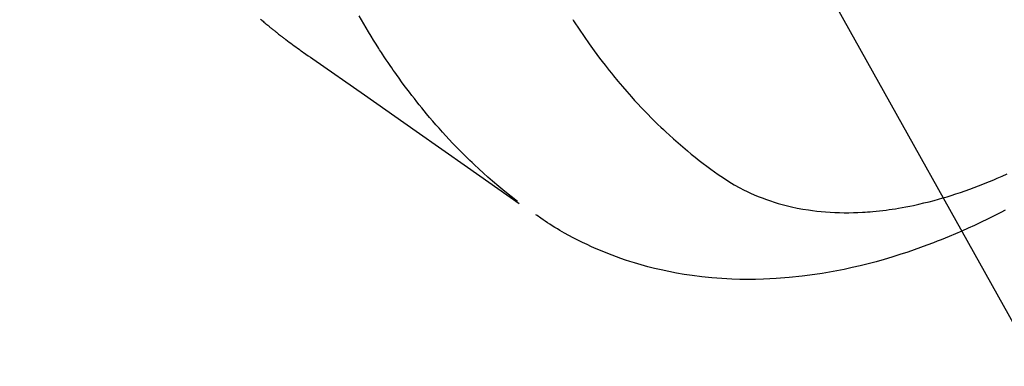
# Model space of a CAD drawing. Extents: x 163 to 26285, y -21830 to -13430.
# Drawn here: x 17307 to 17338, y -14928 to -14917 of the extents above; entities that cross this region are included whole.
import ezdxf

# ---------------------------------------------------------------- set-up
doc = ezdxf.new("R2010")
doc.units = 0
doc.header["$LTSCALE"] = 50
doc.header["$MEASUREMENT"] = 0
doc.linetypes.add('HIDDEN', pattern=[0.375, 0.25, -0.125])
doc.layers.get('0').update_dxf_attribs({"linetype": 'CONTINUOUS'})
doc.layers.add('150-機器', color=8, linetype='CONTINUOUS')
doc.layers.add('160-文字', color=254, linetype='CONTINUOUS')
doc.styles.add('KH001', font='txt')
doc.dimstyles.new('KH1xx030', dxfattribs={"dimscale": 30, "dimtxt": 2, "dimasz": 0.6, "dimexe": 0.3, "dimexo": 1.2, "dimgap": 0.5, "dimtad": 3, "dimdec": 1, "dimdsep": 46, "dimlunit": 6, "dimtxsty": 'KH001', "dimblk": 'DOT', "dimcen": 1, "dimdle": 1, "dimclrd": 256, "dimclre": 256, "dimclrt": 256, "dimadec": 0, "dimazin": 0, "dimtfac": 1, "dimtdec": 1, "dimtix": 1, "dimtmove": 2, "dimatfit": 3, "dimldrblk": 'CLOSEDBLANK', "dimfxl": 1, "dimtolj": 1, "dimtzin": 0, "dimlwd": -1, "dimlwe": -1, "dimarcsym": 0})

# ---------------------------------------------------------------- blocks, each defined once
blk = doc.blocks.new('_ClosedBlank')
at = {"color": 0, "linetype": 'ByBlock', "lineweight": -2}
for p, q in [((-1, 0.1667), (0, 0)), ((-1, 0.1667), (-1, -0.1667)), ((0, 0), (-1, -0.1667))]:
    blk.add_line(p, q, dxfattribs=at)
blk = doc.blocks.new('_Dot')
at = {"color": 0, "linetype": 'ByBlock', "lineweight": -2}
blk.add_line((-0.5, 0), (-1, 0), dxfattribs=at)
at = {"color": 0, "linetype": 'ByBlock', "const_width": 0.5}
blk.add_lwpolyline([(-0.25, 0, 1), (0.25, 0, 1)], format="xyb", close=True, dxfattribs=at)

msp = doc.modelspace()

# ---------------------------------------------------------------- linework, layer by layer
at = {"layer": '150-機器', "color": 13, "linetype": 'HIDDEN'}
for points in [[(17314.525, -14917.234), (17314.553, -14917.257), (17314.581, -14917.281), (17314.609, -14917.305), (17314.637, -14917.329), (17314.666, -14917.354), (17314.696, -14917.38), (17314.726, -14917.405), (17314.756, -14917.43), (17314.776, -14917.446), (17314.796, -14917.463), (17314.816, -14917.479), (17314.837, -14917.496), (17314.857, -14917.512), (17314.877, -14917.529), (17314.897, -14917.545), (17314.917, -14917.562), (17314.937, -14917.578), (17314.958, -14917.595), (17314.978, -14917.611), (17314.999, -14917.628), (17315.009, -14917.636), (17315.019, -14917.644), (17315.029, -14917.652), (17315.039, -14917.66), (17315.07, -14917.684), (17315.101, -14917.708), (17315.132, -14917.732), (17315.162, -14917.756), (17315.183, -14917.771), (17315.203, -14917.787), (17315.224, -14917.803), (17315.244, -14917.819), (17315.265, -14917.835), (17315.285, -14917.851), (17315.306, -14917.867), (17315.327, -14917.883), (17315.378, -14917.922), (17315.43, -14917.961), (17315.483, -14918), (17315.535, -14918.039), (17315.588, -14918.077), (17315.641, -14918.115), (17315.694, -14918.153), (17315.747, -14918.19), (17315.783, -14918.216), (17315.818, -14918.241), (17315.854, -14918.267), (17315.89, -14918.292), (17315.963, -14918.343), (17316.036, -14918.394), (17316.109, -14918.445), (17316.182, -14918.496), (17317.817, -14919.639), (17319.452, -14920.783), (17321.086, -14921.929), (17322.72, -14923.074)], [(17322.666, -14923.017), (17322.468, -14922.859), (17322.27, -14922.7), (17322.074, -14922.539), (17321.88, -14922.375), (17321.732, -14922.246), (17321.587, -14922.116), (17321.442, -14921.983), (17321.3, -14921.849), (17321.229, -14921.783), (17321.16, -14921.716), (17321.09, -14921.648), (17321.021, -14921.581), (17320.918, -14921.477), (17320.815, -14921.373), (17320.713, -14921.268), (17320.612, -14921.162), (17320.503, -14921.047), (17320.396, -14920.931), (17320.289, -14920.814), (17320.184, -14920.696), (17320.083, -14920.581), (17319.983, -14920.466), (17319.884, -14920.349), (17319.786, -14920.232), (17319.709, -14920.139), (17319.633, -14920.046), (17319.557, -14919.952), (17319.482, -14919.857), (17319.402, -14919.755), (17319.322, -14919.653), (17319.244, -14919.55), (17319.166, -14919.447), (17319.081, -14919.334), (17318.997, -14919.219), (17318.914, -14919.104), (17318.832, -14918.989), (17318.782, -14918.918), (17318.732, -14918.848), (17318.682, -14918.777), (17318.633, -14918.705), (17318.571, -14918.615), (17318.51, -14918.524), (17318.448, -14918.433), (17318.388, -14918.341), (17318.359, -14918.297), (17318.33, -14918.252), (17318.301, -14918.207), (17318.272, -14918.163), (17318.189, -14918.033), (17318.108, -14917.903), (17318.027, -14917.772), (17317.947, -14917.641), (17317.87, -14917.515), (17317.795, -14917.388), (17317.721, -14917.261), (17317.647, -14917.133)], [(17324.419, -14917.252), (17324.443, -14917.289), (17324.467, -14917.326), (17324.62, -14917.557), (17324.776, -14917.787), (17324.935, -14918.014), (17325.097, -14918.24), (17325.181, -14918.354), (17325.266, -14918.468), (17325.352, -14918.582), (17325.439, -14918.694), (17325.506, -14918.781), (17325.575, -14918.866), (17325.643, -14918.952), (17325.713, -14919.037), (17325.85, -14919.204), (17325.99, -14919.369), (17326.131, -14919.533), (17326.274, -14919.696), (17326.377, -14919.809), (17326.48, -14919.921), (17326.585, -14920.032), (17326.69, -14920.143), (17326.795, -14920.251), (17326.902, -14920.359), (17327.009, -14920.466), (17327.117, -14920.572), (17327.203, -14920.655), (17327.29, -14920.737), (17327.378, -14920.819), (17327.466, -14920.9), (17327.609, -14921.03), (17327.754, -14921.157), (17327.9, -14921.283), (17328.048, -14921.407), (17328.172, -14921.51), (17328.298, -14921.611), (17328.425, -14921.711), (17328.553, -14921.81), (17328.669, -14921.898), (17328.786, -14921.986), (17328.904, -14922.071), (17329.024, -14922.155), (17329.191, -14922.269), (17329.362, -14922.378), (17329.535, -14922.482), (17329.712, -14922.581), (17329.824, -14922.64), (17329.937, -14922.696), (17330.052, -14922.749), (17330.167, -14922.8), (17330.293, -14922.853), (17330.421, -14922.903), (17330.549, -14922.95), (17330.678, -14922.995), (17330.802, -14923.035), (17330.926, -14923.073), (17331.051, -14923.108), (17331.176, -14923.141), (17331.351, -14923.183), (17331.527, -14923.221), (17331.704, -14923.253), (17331.881, -14923.282), (17332.016, -14923.301), (17332.151, -14923.318), (17332.286, -14923.332), (17332.421, -14923.344), (17332.57, -14923.354), (17332.72, -14923.362), (17332.869, -14923.367), (17333.018, -14923.37), (17333.162, -14923.369), (17333.305, -14923.367), (17333.448, -14923.362), (17333.591, -14923.356), (17333.675, -14923.351), (17333.758, -14923.345), (17333.841, -14923.339), (17333.925, -14923.332), (17334.03, -14923.322), (17334.136, -14923.311), (17334.241, -14923.299), (17334.347, -14923.286), (17334.443, -14923.272), (17334.54, -14923.258), (17334.636, -14923.244), (17334.732, -14923.228), (17334.852, -14923.207), (17334.971, -14923.185), (17335.09, -14923.162), (17335.209, -14923.137), (17335.375, -14923.101), (17335.541, -14923.062), (17335.705, -14923.022), (17335.87, -14922.978), (17336.004, -14922.941), (17336.138, -14922.903), (17336.272, -14922.863), (17336.405, -14922.822), (17336.553, -14922.774), (17336.699, -14922.725), (17336.846, -14922.675), (17336.991, -14922.623), (17337.129, -14922.573), (17337.265, -14922.521), (17337.402, -14922.468), (17337.537, -14922.414), (17337.618, -14922.381), (17337.698, -14922.348), (17337.778, -14922.314), (17337.857, -14922.28), (17338.019, -14922.209), (17338.18, -14922.137)], [(17338.116, -14923.286), (17337.974, -14923.36), (17337.767, -14923.466), (17337.559, -14923.57), (17337.35, -14923.671), (17337.14, -14923.771), (17336.94, -14923.862), (17336.74, -14923.952), (17336.539, -14924.039), (17336.337, -14924.124), (17336.213, -14924.176), (17336.089, -14924.226), (17335.964, -14924.276), (17335.839, -14924.325), (17335.638, -14924.401), (17335.436, -14924.475), (17335.234, -14924.546), (17335.03, -14924.615), (17334.78, -14924.697), (17334.529, -14924.776), (17334.277, -14924.85), (17334.024, -14924.922), (17333.774, -14924.988), (17333.522, -14925.051), (17333.27, -14925.11), (17333.017, -14925.165), (17332.784, -14925.211), (17332.552, -14925.254), (17332.318, -14925.293), (17332.084, -14925.329), (17331.679, -14925.383), (17331.272, -14925.425), (17330.865, -14925.457), (17330.456, -14925.477), (17330.206, -14925.483), (17329.955, -14925.485), (17329.705, -14925.482), (17329.454, -14925.474), (17329.138, -14925.458), (17328.823, -14925.434), (17328.509, -14925.402), (17328.195, -14925.362), (17327.95, -14925.325), (17327.706, -14925.283), (17327.462, -14925.236), (17327.219, -14925.184), (17327.006, -14925.134), (17326.795, -14925.08), (17326.584, -14925.023), (17326.374, -14924.961), (17326.229, -14924.916), (17326.084, -14924.869), (17325.941, -14924.819), (17325.798, -14924.768), (17325.664, -14924.718), (17325.531, -14924.667), (17325.399, -14924.614), (17325.267, -14924.559), (17325.241, -14924.548), (17325.215, -14924.537), (17325.189, -14924.525), (17325.164, -14924.514), (17325.016, -14924.449), (17324.869, -14924.381), (17324.723, -14924.312), (17324.578, -14924.241), (17324.435, -14924.167), (17324.292, -14924.092), (17324.151, -14924.014), (17324.011, -14923.934), (17323.93, -14923.885), (17323.849, -14923.836), (17323.768, -14923.786), (17323.688, -14923.734), (17323.617, -14923.688), (17323.546, -14923.64), (17323.475, -14923.592), (17323.405, -14923.544), (17323.367, -14923.516), (17323.328, -14923.489), (17323.29, -14923.461), (17323.251, -14923.433)]]:
    msp.add_lwpolyline(points, dxfattribs=at)

# ---------------------------------------------------------------- leaders
at = {"layer": '160-文字', "annotation_type": 0, "has_hookline": 1, "hookline_direction": 0}
for points, text_width in [([(16306.948, -14727.404), (17514.087, -16515.184), (17532.087, -16515.184)], 1240.203), ([(16576.948, -14734.165), (18114.838, -16242.998), (18132.838, -16242.998)], 1630.051), ([(16993.001, -14741.052), (17856.056, -15854.598), (17874.056, -15854.598)], 963.959)]:
    msp.add_leader(points, dimstyle='KH1xx030', override={"dimgap": 0.5, "dimtad": 1}, dxfattribs=dict(at, text_width=text_width))
at = {"layer": '160-文字'}
msp.add_leader([(17236.692, -14744.668), (17856.056, -15854.598)], dimstyle='KH1xx030', override={"dimgap": 0.5, "dimtad": 1}, dxfattribs=at)

doc.saveas('drawing.dxf')
